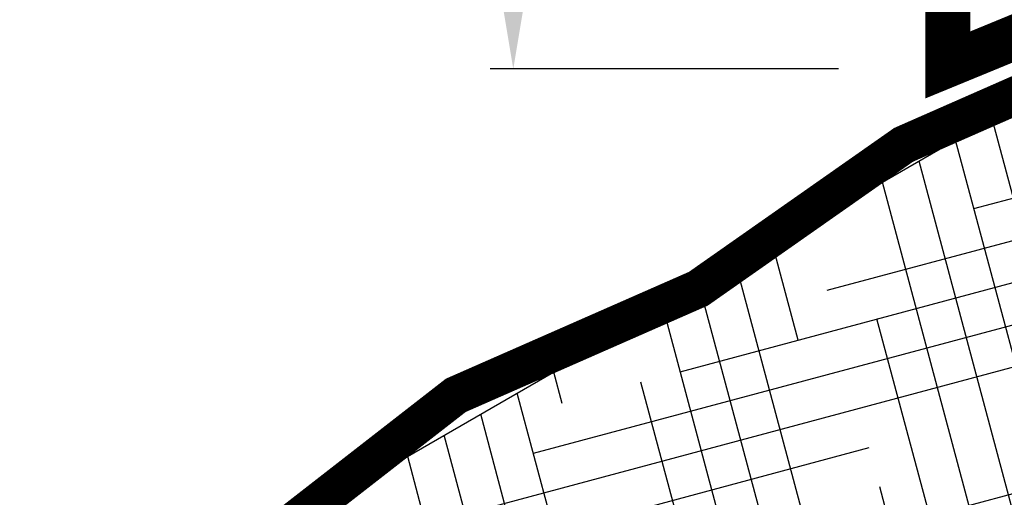
# Model space of a CAD drawing. Units: inches. Extents: x 0 to 114, y 0 to 128.
# Drawn here: x 87 to 95, y 108 to 112 of the extents above; entities that cross this region are included whole.
import ezdxf

# ---------------------------------------------------------------- set-up
doc = ezdxf.new("R2010")
doc.units = ezdxf.units.IN
doc.header["$MEASUREMENT"] = 0
doc.linetypes.add('PHANTOM2', pattern=[1.25, 0.625, -0.125, 0.125, -0.125, 0.125, -0.125])
for name, color, linetype in [('Z_Abdeckblech', 7, 'Continuous'), ('Z_Substratoberfläche', 7, 'Continuous'), ('Z_Vegetationsmatte', 7, 'Continuous')]:
    doc.layers.add(name, color=color, linetype=linetype)
doc.layers.add('Z_Beschriftung', color=7, linetype='Continuous', lineweight=30)
doc.styles.get("Standard").update_dxf_attribs({"font": 'arial.ttf'})
doc.dimstyles.get("Standard").update_dxf_attribs({"dimtxt": 0.18, "dimasz": 0.18, "dimexe": 0.18, "dimexo": 0.0625, "dimgap": 0.09, "dimtad": 0, "dimtih": 1, "dimtoh": 1, "dimdec": 4, "dimzin": 0, "dimdsep": 46, "dimtxsty": 'Standard', "dimcen": 0.09, "dimadec": 0, "dimazin": 0, "dimtfac": 1, "dimtdec": 4, "dimtofl": 0, "dimtmove": 0, "dimatfit": 3, "dimfxl": 1, "dimtolj": 1, "dimtzin": 0, "dimarcsym": 0})

# ---------------------------------------------------------------- blocks, each defined once
blk = doc.blocks.new('*D4')
at = {"layer": 'Defpoints', "color": 0, "transparency": 16777216}
for p in [(90.7881, 116.3262), (90.7881, 111.3075), (93.3844, 111.3075)]:
    blk.add_point(p, dxfattribs=at)
at = {"layer": 'Z_Beschriftung', "color": 0, "linetype": 'PHANTOM2', "lineweight": -2, "transparency": 16777216}
for p, q in [((90.7881, 116.3262), (90.7881, 117.3262)), ((90.7881, 117.3262), (91.7881, 117.3262)), ((90.7881, 112.3075), (90.7881, 115.3262))]:
    blk.add_line(p, q, dxfattribs=at)
at = {"layer": 'Z_Beschriftung', "color": 0, "lineweight": -2, "transparency": 16777216}
for p, q in [((90.7256, 116.3262), (90.6081, 116.3262)), ((93.3219, 111.3075), (90.6081, 111.3075))]:
    blk.add_line(p, q, dxfattribs=at)
at = {"layer": 'Z_Beschriftung', "color": 0, "transparency": 16777216}
for points in [[(90.6214, 115.3262), (90.9548, 115.3262), (90.7881, 116.3262)], [(90.6214, 112.3075), (90.9548, 112.3075), (90.7881, 111.3075)]]:
    blk.add_solid(points, dxfattribs=at)
at = {"layer": 'Z_Beschriftung', "color": 0, "transparency": 16777216, "insert": (92.3887, 117.3262), "char_height": 0.18, "attachment_point": 5, "rotation": 90}
blk.add_mtext('\\A1;{\\fArial|b1|i0|c0|p34;\\H5.5556x;≥ 50 mm}', dxfattribs=at)

msp = doc.modelspace()

# ---------------------------------------------------------------- hatches: boundary and pattern name
at = {"layer": 'Z_Vegetationsmatte'}
h = msp.add_hatch(dxfattribs=at)
h.set_pattern_fill('HOUND', color=256, scale=0.2, angle=15, style=0)
h.set_pattern_definition([(15, (18.8736, -98.68652), (1.14455075, 0.63538164), [5.08, -2.54]), (105, (18.8736, -98.68652), (0.02201874, -1.30890085), [5.08, -2.54])])
h.paths.add_polyline_path([(35.25365, 76.70098), (95.25365, 111.342), (95.25365, 107.87789), (35.25365, 73.23688)])

# ---------------------------------------------------------------- linework, layer by layer
at = {"layer": 'Z_Abdeckblech', "const_width": 0.35}
msp.add_lwpolyline([(106.08703, 112.48805), (107.33211, 111.422), (107.33211, 116.942), (94.17518, 116.942), (94.17518, 111.3391), (95.38712, 111.83732), (95.38712, 111.83732)], dxfattribs=at)
at = {"layer": 'Z_Substratoberfläche'}
msp.add_lwpolyline([(68.54618, 96.0106, 0.3, 0.3, 0), (69.28233, 96.51907, 0.3, 0.3, 0), (69.76233, 96.68999, 0.3, 0.3, 0), (70.41967, 97.28305, 0.3, 0.3, 0), (71.8487, 97.84469, 0.3, 0.3, 0), (73.29408, 98.90823, 0.3, 0.3, 0), (74.8277, 99.57793, 0.3, 0.3, 0), (75.63792, 100.1027, 0.3, 0.3, 0), (77.0032, 100.91936, 0.3, 0.3, 0), (78.0823, 101.62991, 0.3, 0.3, 0), (79.38208, 102.2226, 0.3, 0.3, 0), (81.2208, 103.24161, 0.3, 0.3, 0), (83.02808, 104.48742, 0.3, 0.3, 0), (84.77304, 105.46331, 0.3, 0.3, 0), (86.58033, 106.54301, 0.3, 0.3, 0), (89.03158, 107.74729, 0.3, 0.3, 0), (90.3403, 108.7647, 0.3, 0.3, 0), (92.23068, 109.59524, 0.3, 0.3, 0), (93.83023, 110.71647, 0.3, 0.3, 0), (95.25365, 111.342, 0, 0, 0)], format="xyseb", dxfattribs=at)
at = {"layer": 'Z_Vegetationsmatte'}
msp.add_lwpolyline([(35.25365, 76.70098), (95.25365, 111.342), (95.25365, 107.87789), (35.25365, 73.23688)], close=True, dxfattribs=at)

# ---------------------------------------------------------------- dimensions: what is measured, and where the dimension line sits
at = {"layer": 'Z_Beschriftung'}
dim = msp.add_linear_dim(base=(90.78811, 111.30747), p1=(90.78811, 116.32616), p2=(93.38445, 111.30747), angle=90, text='{\\fArial|b1|i0|c0|p34;\\H5.5556x;≥ 50 mm}', dimstyle='Standard', override={"dimscale": 0, "dimasz": 1}, dxfattribs=at)
dim.commit()
dim.dimension.update_dxf_attribs({"geometry": '*D4', "text_midpoint": (92.38868, 117.32616), "dimtype": 160, "text_rotation": 90})

doc.saveas('drawing.dxf')
